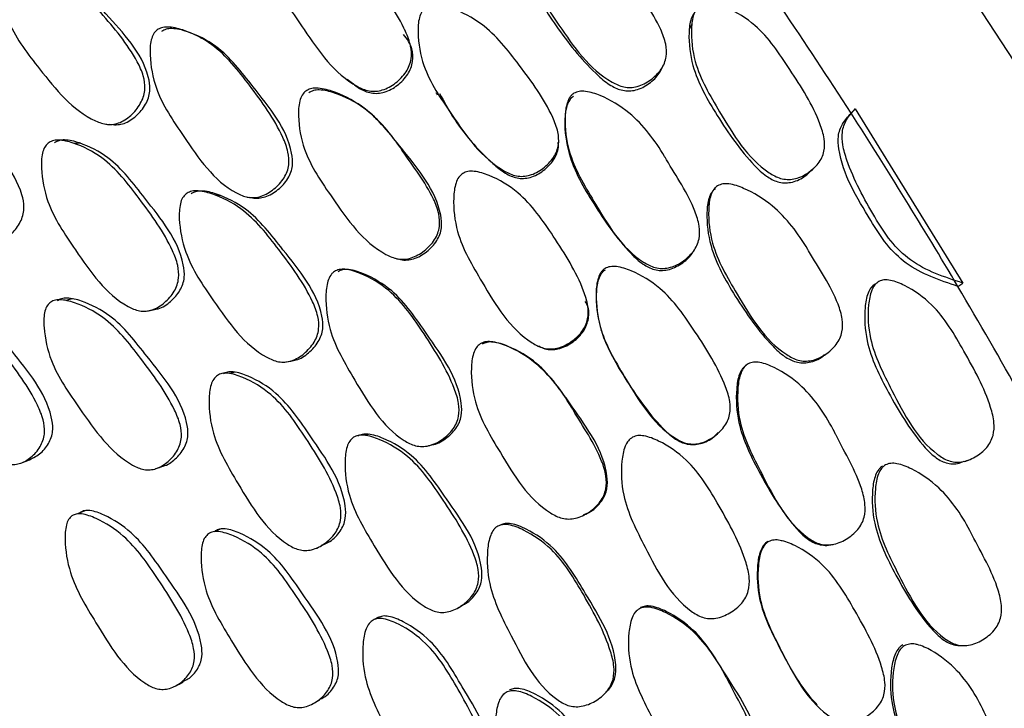
# Model space of a CAD drawing. Units: millimetres. Extents: x 56 to 1355, y 174 to 1457.
# Drawn here: x 1056 to 1065, y 1217 to 1223 of the extents above; entities that cross this region are included whole.
import ezdxf

# ---------------------------------------------------------------- set-up
doc = ezdxf.new("R2010")
doc.units = ezdxf.units.MM

msp = doc.modelspace()

# ---------------------------------------------------------------- linework, layer by layer
at = {"color": 7, "linetype": 'Continuous', "lineweight": 25}
for p, q in [((1062.1017, 1223.4272), (1062.0778, 1223.3851)), ((1063.6546, 1222.5638), (1063.6963, 1222.6061)), ((1063.6963, 1222.6061), (1064.7444, 1220.9065)), ((1056.3899, 1222.4563), (1056.4009, 1222.4558)), ((1056.422, 1222.4548), (1056.4459, 1222.4536)), ((1057.77, 1221.7446), (1057.7746, 1221.7442)), ((1063.8829, 1220.8851), (1063.8468, 1220.8576)), ((1064.696, 1220.8749), (1064.7444, 1220.9065)), ((1058.9571, 1219.4331), (1058.9177, 1219.4226)), ((1064.7637, 1219.167), (1064.805, 1219.1835)), ((1064.0243, 1219.1467), (1064.0051, 1219.1386)), ((1062.9762, 1218.3954), (1062.9745, 1218.3952)), ((1062.9803, 1218.3958), (1062.9762, 1218.3954)), ((1059.0482, 1217.6488), (1059, 1217.6239)), ((1064.295, 1217.3841), (1064.287, 1217.3845)), ((1060.2747, 1216.902), (1060.2603, 1216.8919))]:
    msp.add_line(p, q, dxfattribs=at)
at = {"color": 7, "linetype": 'Continuous', "lineweight": 25, "flags": 128}
for points in [[(1036.6132, 1238.4351), (1038.1137, 1239.1419), (1039.9812, 1239.6488), (1041.9884, 1239.8283), (1044.1109, 1239.6781), (1046.3229, 1239.2001), (1048.5976, 1238.4), (1050.9074, 1237.2876), (1053.2242, 1235.8764), (1055.5199, 1234.1835), (1057.7667, 1232.2294), (1059.9373, 1230.0379), (1062.0052, 1227.6356), (1063.9455, 1225.0517), (1065.7346, 1222.3174), (1067.3507, 1219.4661), (1068.7743, 1216.5322), (1069.988, 1213.5515), (1070.9771, 1210.56)], [(1059.3189, 1223.3448), (1059.3116, 1223.3596), (1059.3042, 1223.3745)], [(1057.3553, 1223.2799), (1057.3362, 1223.2877), (1057.3171, 1223.2954)], [(1061.8139, 1223.0056), (1061.8231, 1223.0246), (1061.8323, 1223.0435)], [(1058.7439, 1222.8953), (1058.7564, 1222.8846), (1058.7688, 1222.8739)], [(1058.9787, 1222.558), (1058.9689, 1222.566), (1058.9591, 1222.574)], [(1060.8691, 1222.5529), (1060.8678, 1222.5399), (1060.8666, 1222.5268)], [(1056.1426, 1222.2693), (1056.1127, 1222.2686), (1056.0828, 1222.2679)], [(1060.8045, 1222.2775), (1060.8048, 1222.2905), (1060.805, 1222.3034)], [(1063.2761, 1222.009), (1063.2929, 1222.0267), (1063.3098, 1222.0444)], [(1057.5061, 1221.7606), (1057.4834, 1221.7616), (1057.4607, 1221.7626)], [(1057.7886, 1221.7429), (1057.7913, 1221.7426), (1057.8127, 1221.7406)], [(1062.2724, 1221.6901), (1062.2637, 1221.6768), (1062.255, 1221.6635)], [(1062.1103, 1221.202), (1062.1171, 1221.2135), (1062.124, 1221.225)], [(1059.2132, 1221.1483), (1059.2275, 1221.1448), (1059.2419, 1221.1413)], [(1058.9375, 1220.9816), (1058.922, 1220.9831), (1058.9065, 1220.9846)], [(1056.0712, 1220.7537), (1056.0364, 1220.7457), (1056.0016, 1220.7376)], [(1061.0788, 1220.7356), (1061.0768, 1220.7425), (1061.0747, 1220.7495)], [(1056.7913, 1220.6346), (1056.8219, 1220.6406), (1056.8525, 1220.6466)], [(1061.2172, 1220.4506), (1061.2185, 1220.4466), (1061.2198, 1220.4425)], [(1060.2531, 1220.3122), (1060.2453, 1220.3141), (1060.2374, 1220.316)], [(1060.5951, 1220.2965), (1060.6016, 1220.2934), (1060.6082, 1220.2902)], [(1063.3963, 1220.205), (1063.4096, 1220.2148), (1063.4229, 1220.2245)], [(1058.1469, 1220.138), (1058.1701, 1220.1422), (1058.1933, 1220.1465)], [(1057.6527, 1220.0382), (1057.626, 1220.0318), (1057.5993, 1220.0254)], [(1062.6044, 1220.0756), (1062.5974, 1220.0686), (1062.5904, 1220.0617)], [(1062.3633, 1219.4463), (1062.3674, 1219.4501), (1062.3714, 1219.454)], [(1059.5323, 1219.3205), (1059.5484, 1219.3246), (1059.5646, 1219.3286)], [(1055.5636, 1219.1524), (1055.606, 1219.1688), (1055.6484, 1219.1852)], [(1056.8791, 1219.0978), (1056.9133, 1219.1103), (1056.9475, 1219.1227)], [(1056.195, 1218.6898), (1056.1548, 1218.6731), (1056.1145, 1218.6564)], [(1061.0372, 1218.6381), (1061.0448, 1218.6412), (1061.0523, 1218.6443)], [(1057.5136, 1218.5103), (1057.4814, 1218.4969), (1057.4493, 1218.4836)], [(1060.2715, 1218.5604), (1060.2585, 1218.555), (1060.2454, 1218.5496)], [(1058.4447, 1218.3235), (1058.4707, 1218.3347), (1058.4968, 1218.3458)], [(1063.4628, 1218.3569), (1063.4717, 1218.3585), (1063.4805, 1218.3601)], [(1059.8184, 1217.7372), (1059.8365, 1217.747), (1059.8546, 1217.7568)], [(1061.5637, 1217.7095), (1061.5575, 1217.7037), (1061.5513, 1217.6979)], [(1064.6946, 1217.3739), (1064.7106, 1217.3742), (1064.7267, 1217.3746)], [(1057.0661, 1216.9778), (1057.1051, 1216.9982), (1057.1441, 1217.0185)], [(1061.2445, 1216.8955), (1061.2546, 1216.905), (1061.2648, 1216.9146)], [(1058.417, 1216.8103), (1058.4472, 1216.8274), (1058.4774, 1216.8446)], [(1063.3179, 1216.8034), (1063.3219, 1216.7989), (1063.3259, 1216.7943)]]:
    msp.add_lwpolyline(points, dxfattribs=at)
at = {"color": 7, "linetype": 'Continuous', "lineweight": 25}
for centre, radius, start, end in [((1020.8012, 1194.9813), 50.9628, 32.76727, 34.15249), ((1020.4462, 1194.7533), 51.3847, 30.55428, 32.76682), ((1020.3297, 1194.6834), 51.5206, 29.18014, 30.55534)]:
    msp.add_arc(centre, radius, start, end, dxfattribs=at)
for points, knots in [([(1058.074, 1224.4145), (1058.0901, 1224.423), (1058.1242, 1224.4408), (1058.2142, 1224.4443), (1058.3875, 1224.4005), (1058.6958, 1224.2439), (1059.0025, 1223.8525), (1059.2588, 1223.5022), (1059.3657, 1223.2272), (1059.3735, 1223.1111), (1059.3513, 1223.0266), (1059.3067, 1222.9422), (1059.2204, 1222.8534), (1059.1131, 1222.7924), (1059.0216, 1222.7748), (1058.9358, 1222.7799), (1058.6413, 1222.9107), (1058.3618, 1223.3218), (1058.0536, 1223.7703), (1057.9935, 1224.1121), (1058.0028, 1224.2913), (1058.0329, 1224.3755), (1058.0611, 1224.4023), (1058.074, 1224.4145)], [0, 0, 0, 0, 0.011671, 0.024609, 0.05731, 0.128015, 0.24681, 0.378868, 0.411738, 0.438762, 0.453212, 0.468093, 0.5003, 0.531965, 0.546206, 0.560328, 0.587272, 0.752835, 0.87178, 0.943348, 0.975132, 0.98863, 1, 1, 1, 1]), ([(1060.5589, 1224.4518), (1060.575, 1224.4597), (1060.6091, 1224.4762), (1060.6993, 1224.477), (1060.8732, 1224.4288), (1061.1789, 1224.2645), (1061.3763, 1224.0342), (1061.5904, 1223.7171), (1061.75, 1223.5168), (1061.8528, 1223.2469), (1061.8602, 1223.1321), (1061.8376, 1223.0495), (1061.7925, 1222.9676), (1061.7058, 1222.8827), (1061.5981, 1222.8259), (1061.5063, 1222.8112), (1061.4204, 1222.8187), (1061.1261, 1222.9552), (1060.845, 1223.3663), (1060.5377, 1223.8183), (1060.4789, 1224.1558), (1060.4868, 1224.3335), (1060.5158, 1224.4058), (1060.5385, 1224.436), (1060.5522, 1224.4466), (1060.5589, 1224.4518)], [0, 0, 0, 0, 0.011641, 0.024558, 0.057231, 0.128032, 0.246869, 0.250261, 0.378837, 0.411677, 0.438706, 0.45315, 0.468054, 0.500258, 0.531921, 0.546179, 0.560335, 0.587329, 0.75273, 0.87177, 0.943404, 0.97514, 0.988607, 0.994468, 1, 1, 1, 1]), ([(1060.5505, 1224.4069), (1060.5439, 1224.4018), (1060.5305, 1224.3914), (1060.5081, 1224.3615), (1060.4799, 1224.29), (1060.4731, 1224.1138), (1060.5336, 1223.7806), (1060.8064, 1223.3639), (1061.0754, 1223.0229), (1061.3023, 1222.8328), (1061.4088, 1222.7855), (1061.4933, 1222.7775), (1061.584, 1222.7908), (1061.6893, 1222.8476), (1061.7751, 1222.9282), (1061.8047, 1222.9887), (1061.8132, 1223.0062)], [0, 0, 0, 0, 0.010059, 0.020727, 0.045287, 0.103352, 0.234777, 0.4536, 0.697097, 0.758689, 0.808151, 0.833845, 0.859804, 0.917585, 0.976172, 1, 1, 1, 1]), ([(1055.4176, 1224.0113), (1055.4311, 1224.0206), (1055.4604, 1224.0409), (1055.5464, 1224.0545), (1055.7181, 1224.0252), (1056.0296, 1223.896), (1056.3566, 1223.5295), (1056.6338, 1223.2025), (1056.7601, 1222.9371), (1056.7774, 1222.8217), (1056.7633, 1222.7351), (1056.7276, 1222.6466), (1056.6527, 1222.5499), (1056.5552, 1222.4791), (1056.4689, 1222.4534), (1056.3862, 1222.4511), (1056.0918, 1222.5565), (1055.7865, 1222.9421), (1055.4535, 1223.3651), (1055.3661, 1223.7017), (1055.3596, 1223.8818), (1055.3815, 1223.9687), (1055.4062, 1223.9979), (1055.4176, 1224.0113)], [0, 0, 0, 0, 0.010796, 0.023419, 0.057434, 0.128083, 0.246884, 0.37883, 0.411648, 0.438678, 0.453157, 0.468088, 0.500344, 0.531974, 0.546173, 0.560272, 0.587232, 0.752891, 0.871816, 0.943409, 0.975147, 0.988627, 1, 1, 1, 1]), ([(1056.4614, 1222.4516), (1056.4819, 1222.451), (1056.5232, 1222.4498), (1056.6087, 1222.475), (1056.7045, 1222.5446), (1056.7783, 1222.6402), (1056.8129, 1222.7276), (1056.8267, 1222.8134), (1056.7708, 1223.1286), (1056.4296, 1223.4788), (1056.0834, 1223.8812), (1055.7734, 1224.0109), (1055.6035, 1224.0412), (1055.5185, 1224.0282), (1055.4896, 1224.0083), (1055.4763, 1223.9991)], [0, 0, 0, 0, 0.024909, 0.050101, 0.106377, 0.163575, 0.190106, 0.215907, 0.264223, 0.558366, 0.771356, 0.897746, 0.95842, 0.980859, 1, 1, 1, 1]), ([(1059.5074, 1223.5898), (1059.5148, 1223.5943), (1059.5303, 1223.6037), (1059.567, 1223.6143), (1059.6472, 1223.6183), (1059.8216, 1223.5701), (1060.1291, 1223.4109), (1060.4357, 1223.0162), (1060.6925, 1222.6655), (1060.8011, 1222.391), (1060.8095, 1222.2752), (1060.7877, 1222.1912), (1060.7432, 1222.1076), (1060.6568, 1222.0202), (1060.5494, 1221.9608), (1060.4578, 1221.9448), (1060.372, 1221.9515), (1060.0782, 1222.0871), (1059.7984, 1222.4981), (1059.488, 1222.9488), (1059.4282, 1223.2888), (1059.4356, 1223.4689), (1059.4644, 1223.5425), (1059.4871, 1223.5735), (1059.5008, 1223.5845), (1059.5074, 1223.5898)], [0, 0, 0, 0, 0.005636, 0.011689, 0.024609, 0.057319, 0.128094, 0.246849, 0.378899, 0.411806, 0.438795, 0.453222, 0.468074, 0.500255, 0.531859, 0.546046, 0.560155, 0.587119, 0.752833, 0.871766, 0.943417, 0.975165, 0.988621, 0.994476, 1, 1, 1, 1]), ([(1062.1611, 1223.573), (1062.1543, 1223.5684), (1062.1403, 1223.5589), (1062.1163, 1223.5307), (1062.0839, 1223.4616), (1062.0665, 1223.2868), (1062.107, 1222.9507), (1062.3561, 1222.5168), (1062.6036, 1222.1579), (1062.8171, 1221.9513), (1062.9193, 1221.896), (1063.0023, 1221.8816), (1063.092, 1221.8886), (1063.1911, 1221.9294), (1063.2483, 1221.9877), (1063.2728, 1222.0127)], [0, 0, 0, 0, 0.0105525, 0.0217296, 0.0473944, 0.1078453, 0.2442965, 0.4718182, 0.7259805, 0.7902238, 0.8416386, 0.8682887, 0.8951766, 0.955027, 1, 1, 1, 1]), ([(1062.1871, 1223.6178), (1062.2033, 1223.6245), (1062.2389, 1223.6391), (1062.3287, 1223.6332), (1062.4981, 1223.5738), (1062.7942, 1223.3899), (1063.0709, 1222.972), (1063.3069, 1222.6047), (1063.3977, 1222.3242), (1063.3987, 1222.2095), (1063.3717, 1222.1288), (1063.3225, 1222.0502), (1063.2323, 1221.9716), (1063.1228, 1221.9216), (1063.0314, 1221.9145), (1062.9473, 1221.9283), (1062.6644, 1222.0873), (1062.4097, 1222.5168), (1062.1285, 1222.9881), (1062.0892, 1223.3296), (1062.109, 1223.5042), (1062.144, 1223.5837), (1062.1736, 1223.6071), (1062.1871, 1223.6178)], [0, 0, 0, 0, 0.011499, 0.025283, 0.057444, 0.127944, 0.24671, 0.378887, 0.41163, 0.438587, 0.453021, 0.467972, 0.500216, 0.53183, 0.546006, 0.560024, 0.586975, 0.752859, 0.871805, 0.943294, 0.975054, 0.988579, 1, 1, 1, 1]), ([(1056.8901, 1223.3746), (1056.9044, 1223.3828), (1056.9354, 1223.4007), (1057.0234, 1223.4074), (1057.1953, 1223.3641), (1057.5012, 1223.2102), (1057.8066, 1222.8194), (1058.0614, 1222.4701), (1058.1707, 1222.1956), (1058.1804, 1222.0792), (1058.1603, 1221.9943), (1058.118, 1221.9091), (1058.0346, 1221.8191), (1057.9304, 1221.7568), (1057.8408, 1221.7378), (1057.7567, 1221.7417), (1057.4662, 1221.8691), (1057.1891, 1222.2804), (1056.8818, 1222.7279), (1056.8178, 1223.0689), (1056.822, 1223.2506), (1056.8488, 1223.3256), (1056.8705, 1223.3575), (1056.8837, 1223.369), (1056.8901, 1223.3746)], [0, 0, 0, 0, 0.0107521, 0.0233352, 0.0573143, 0.1280753, 0.2468337, 0.3789439, 0.4118876, 0.4389003, 0.4533333, 0.4681483, 0.5003186, 0.5320564, 0.5463541, 0.5604902, 0.5874236, 0.7528031, 0.8717142, 0.9433252, 0.9751203, 0.988602, 0.9944668, 1, 1, 1, 1]), ([(1057.8131, 1221.7417), (1057.8151, 1221.7409), (1057.8364, 1221.7324), (1057.8823, 1221.735), (1057.9701, 1221.75), (1058.0731, 1221.8133), (1058.1552, 1221.9016), (1058.1963, 1221.9858), (1058.216, 1222.07), (1058.1806, 1222.3884), (1057.8632, 1222.7653), (1057.5407, 1223.1935), (1057.2363, 1223.3477), (1057.0663, 1223.3917), (1056.9793, 1223.3856), (1056.9487, 1223.3681), (1056.9346, 1223.36)], [0, 0, 0, 0, 0.002512, 0.027431, 0.05267, 0.109052, 0.165922, 0.192161, 0.217794, 0.265918, 0.559702, 0.771981, 0.898225, 0.958679, 0.980988, 1, 1, 1, 1]), ([(1058.7702, 1222.8764), (1058.8001, 1222.8511), (1058.8613, 1222.7994), (1058.9576, 1222.76), (1059.0418, 1222.7542), (1059.1323, 1222.7705), (1059.2379, 1222.831), (1059.3227, 1222.9184), (1059.3665, 1223.0019), (1059.3872, 1223.0851), (1059.3848, 1223.2077), (1059.3268, 1223.2858), (1059.2938, 1223.3303)], [0, 0, 0, 0, 0.109443, 0.223404, 0.282533, 0.342331, 0.475715, 0.610877, 0.673441, 0.734349, 0.848603, 1, 1, 1, 1]), ([(1055.3202, 1221.3049), (1055.3395, 1221.3097), (1055.402, 1221.3253), (1055.491, 1221.3982), (1055.5584, 1221.4929), (1055.5879, 1221.5804), (1055.5974, 1221.6658), (1055.5301, 1221.9795), (1055.1916, 1222.3272), (1054.8457, 1222.7291), (1054.5433, 1222.8562), (1054.3793, 1222.8847), (1054.2984, 1222.8709), (1054.2715, 1222.8507), (1054.2591, 1222.8414)], [0, 0, 0, 0, 0.0258355, 0.0836995, 0.1422267, 0.1692388, 0.1956375, 0.2451262, 0.5472564, 0.7655956, 0.8951802, 0.9573336, 0.9803439, 1, 1, 1, 1]), ([(1058.3401, 1222.7794), (1058.3547, 1222.7876), (1058.3864, 1222.8053), (1058.476, 1222.8115), (1058.6509, 1222.7673), (1058.9584, 1222.6098), (1059.1534, 1222.3839), (1059.2581, 1222.231), (1059.2652, 1222.2205), (1059.3783, 1222.0535), (1059.5366, 1221.8569), (1059.6403, 1221.5924), (1059.6496, 1221.4758), (1059.6284, 1221.3909), (1059.5848, 1221.306), (1059.4995, 1221.2166), (1059.3931, 1221.1552), (1059.3019, 1221.137), (1059.2163, 1221.1416), (1058.9214, 1221.2707), (1058.6385, 1221.6822), (1058.3261, 1222.1311), (1058.2629, 1222.4747), (1058.2704, 1222.655), (1058.2997, 1222.7399), (1058.3274, 1222.767), (1058.3401, 1222.7794)], [0, 0, 0, 0, 0.010787, 0.023388, 0.057335, 0.128089, 0.246888, 0.247136, 0.249232, 0.255177, 0.378989, 0.411883, 0.438879, 0.453302, 0.468146, 0.500322, 0.532035, 0.546322, 0.560474, 0.587444, 0.752896, 0.871829, 0.943334, 0.975115, 0.988621, 1, 1, 1, 1]), ([(1059.2427, 1221.1445), (1059.2495, 1221.1416), (1059.2758, 1221.1304), (1059.3275, 1221.1313), (1059.417, 1221.1463), (1059.522, 1221.2083), (1059.6059, 1221.2961), (1059.6484, 1221.38), (1059.6692, 1221.4642), (1059.6353, 1221.7835), (1059.3129, 1222.1626), (1058.985, 1222.592), (1058.6764, 1222.7484), (1058.5037, 1222.7934), (1058.4153, 1222.7878), (1058.384, 1222.7704), (1058.3696, 1222.7624)], [0, 0, 0, 0, 0.008563, 0.033369, 0.058467, 0.114425, 0.170982, 0.197128, 0.222599, 0.270421, 0.56232, 0.773378, 0.898821, 0.958838, 0.98104, 1, 1, 1, 1]), ([(1059.6089, 1222.7654), (1059.6109, 1222.7616), (1059.615, 1222.7541), (1059.6191, 1222.7466), (1059.6212, 1222.7428)], [0, 0, 0, 0, 0.5, 1, 1, 1, 1]), ([(1059.6446, 1222.7555), (1059.6851, 1222.68), (1059.8206, 1222.4272), (1060.0479, 1222.1692), (1060.2727, 1221.9786), (1060.379, 1221.9318), (1060.4634, 1221.9245), (1060.5539, 1221.9392), (1060.6595, 1221.9981), (1060.745, 1222.0843), (1060.7872, 1222.1669), (1060.8052, 1222.225), (1060.8011, 1222.2621), (1060.7995, 1222.2773)], [0, 0, 0, 0, 0.1486589, 0.4978996, 0.5862949, 0.657043, 0.6937264, 0.7307523, 0.8132462, 0.8970645, 0.9358246, 0.9735717, 1, 1, 1, 1]), ([(1060.9491, 1222.7268), (1060.9423, 1222.7219), (1060.9283, 1222.7119), (1060.9044, 1222.6826), (1060.8724, 1222.6112), (1060.8566, 1222.4328), (1060.9, 1222.0925), (1061.1518, 1221.6585), (1061.399, 1221.2981), (1061.6144, 1221.0931), (1061.718, 1221.0397), (1061.802, 1221.0276), (1061.8938, 1221.0368), (1062.0011, 1221.0904), (1062.082, 1221.155), (1062.1079, 1221.1998), (1062.1096, 1221.2026)], [0, 0, 0, 0, 0.010256, 0.021138, 0.046212, 0.10554, 0.239589, 0.462625, 0.711529, 0.774341, 0.824666, 0.850793, 0.877216, 0.936196, 0.995921, 1, 1, 1, 1]), ([(1060.954, 1222.7573), (1060.9703, 1222.7644), (1061.0061, 1222.78), (1061.0967, 1222.7758), (1061.2683, 1222.7187), (1061.5648, 1222.5376), (1061.7444, 1222.2977), (1061.8374, 1222.1404), (1061.8378, 1222.1396), (1061.8394, 1222.1369), (1061.8455, 1222.1266), (1061.9473, 1221.952), (1062.0932, 1221.7437), (1062.1796, 1221.4722), (1062.1813, 1221.3557), (1062.1545, 1221.273), (1062.1053, 1221.192), (1062.014, 1221.1099), (1061.9031, 1221.057), (1061.8104, 1221.0464), (1061.7249, 1221.0581), (1061.4381, 1221.2119), (1061.1847, 1221.6446), (1060.9, 1222.116), (1060.8587, 1222.4605), (1060.8757, 1222.6404), (1060.9084, 1222.7125), (1060.9328, 1222.7422), (1060.9471, 1222.7524), (1060.954, 1222.7573)], [0, 0, 0, 0, 0.0113998, 0.0251245, 0.0572904, 0.1280253, 0.2467839, 0.2468024, 0.2469467, 0.2473461, 0.2488546, 0.2547102, 0.3789002, 0.4117994, 0.4388269, 0.4532665, 0.4681113, 0.5002919, 0.5319505, 0.5461842, 0.5602916, 0.5872012, 0.7528105, 0.8717246, 0.9433457, 0.9751329, 0.9886107, 0.9944715, 1, 1, 1, 1]), ([(1064.7444, 1220.9065), (1064.5649, 1220.9651), (1064.3005, 1221.0513), (1064.0302, 1221.3153), (1063.8251, 1221.646), (1063.6573, 1221.9576), (1063.5704, 1222.2438), (1063.564, 1222.3596), (1063.5826, 1222.4419), (1063.6209, 1222.5223), (1063.6657, 1222.572), (1063.6963, 1222.6061)], [0, 0, 0, 0, 0.246567, 0.363075, 0.48583, 0.756497, 0.824273, 0.87978, 0.908771, 0.937496, 1, 1, 1, 1]), ([(1064.696, 1220.8749), (1064.5188, 1220.9339), (1064.2575, 1221.0209), (1063.9894, 1221.2834), (1063.7634, 1221.6549), (1063.5496, 1222.0024), (1063.5251, 1222.3199), (1063.5432, 1222.4015), (1063.5806, 1222.4809), (1063.6245, 1222.5301), (1063.6546, 1222.5638)], [0, 0, 0, 0, 0.246453, 0.36326, 0.486421, 0.82484, 0.880362, 0.909294, 0.937886, 1, 1, 1, 1]), ([(1055.8276, 1222.2714), (1055.8415, 1222.2796), (1055.8716, 1222.2976), (1055.9573, 1222.3045), (1056.1257, 1222.2618), (1056.4271, 1222.108), (1056.7314, 1221.7157), (1056.9861, 1221.3655), (1057.0957, 1221.0899), (1057.1064, 1220.9732), (1057.0876, 1220.888), (1057.0476, 1220.8025), (1056.9682, 1220.7122), (1056.8681, 1220.6496), (1056.7815, 1220.6308), (1056.6995, 1220.635), (1056.4141, 1220.7634), (1056.1337, 1221.1737), (1055.8263, 1221.6228), (1055.7588, 1221.9662), (1055.7628, 1222.1467), (1055.7895, 1222.2317), (1055.8156, 1222.2589), (1055.8276, 1222.2714)], [0, 0, 0, 0, 0.0108311, 0.0234695, 0.0574398, 0.1280321, 0.2468504, 0.3788104, 0.411656, 0.4387116, 0.4532009, 0.4681155, 0.5003661, 0.5320396, 0.5462749, 0.560379, 0.5873081, 0.752859, 0.8717907, 0.9433065, 0.9750607, 0.9885761, 1, 1, 1, 1]), ([(1056.8521, 1220.6477), (1056.8689, 1220.6503), (1056.9312, 1220.66), (1057.0263, 1220.7234), (1057.1045, 1220.8115), (1057.1434, 1220.896), (1057.1618, 1220.9805), (1057.1241, 1221.2997), (1056.8077, 1221.6786), (1056.486, 1222.1083), (1056.1859, 1222.2626), (1056.0194, 1222.306), (1055.9346, 1222.2997), (1055.9049, 1222.2821), (1055.8912, 1222.274)], [0, 0, 0, 0, 0.021465, 0.079549, 0.138429, 0.165713, 0.192293, 0.242084, 0.545107, 0.76454, 0.89465, 0.957079, 0.980221, 1, 1, 1, 1]), ([(1059.8698, 1221.9766), (1059.8865, 1221.984), (1059.9216, 1221.9996), (1060.012, 1221.9969), (1060.1831, 1221.9407), (1060.4828, 1221.7617), (1060.7673, 1221.3466), (1061.0033, 1220.9769), (1061.0942, 1220.6932), (1061.0952, 1220.5759), (1061.068, 1220.4925), (1061.0184, 1220.4107), (1060.9268, 1220.3274), (1060.8158, 1220.2735), (1060.7231, 1220.2621), (1060.6375, 1220.2731), (1060.3503, 1220.4248), (1060.0946, 1220.8571), (1059.812, 1221.3297), (1059.7717, 1221.6778), (1059.7913, 1221.8575), (1059.8265, 1221.9402), (1059.8562, 1221.9652), (1059.8698, 1221.9766)], [0, 0, 0, 0, 0.011671, 0.024609, 0.05731, 0.128015, 0.24681, 0.378868, 0.411738, 0.438762, 0.453212, 0.468093, 0.5003, 0.531965, 0.546206, 0.560328, 0.587272, 0.752835, 0.87178, 0.943348, 0.975132, 0.98863, 1, 1, 1, 1]), ([(1062.3537, 1221.8556), (1062.3702, 1221.8626), (1062.405, 1221.8774), (1062.4948, 1221.8731), (1062.6651, 1221.8145), (1062.9602, 1221.631), (1063.1437, 1221.387), (1063.3391, 1221.0544), (1063.4865, 1220.8432), (1063.5736, 1220.5648), (1063.5746, 1220.4484), (1063.5475, 1220.3661), (1063.4981, 1220.2858), (1063.4072, 1220.2049), (1063.2969, 1220.1534), (1063.2048, 1220.1437), (1063.1198, 1220.1561), (1062.8348, 1220.3103), (1062.5784, 1220.7412), (1062.2977, 1221.2158), (1062.2579, 1221.5605), (1062.2755, 1221.7399), (1062.3083, 1221.8114), (1062.3326, 1221.8407), (1062.3468, 1221.8507), (1062.3537, 1221.8556)], [0, 0, 0, 0, 0.011641, 0.024558, 0.057231, 0.128032, 0.246869, 0.250261, 0.378837, 0.411677, 0.438706, 0.45315, 0.468054, 0.500258, 0.531921, 0.546179, 0.560335, 0.587329, 0.75273, 0.87177, 0.943404, 0.97514, 0.988607, 0.994468, 1, 1, 1, 1]), ([(1057.1735, 1221.7775), (1057.1877, 1221.7857), (1057.2185, 1221.8035), (1057.3062, 1221.8099), (1057.4777, 1221.7661), (1057.7841, 1221.6111), (1058.0914, 1221.2177), (1058.3505, 1220.8685), (1058.4614, 1220.5931), (1058.4717, 1220.4764), (1058.452, 1220.3912), (1058.4105, 1220.3057), (1058.3289, 1220.2153), (1058.2261, 1220.1527), (1058.1374, 1220.1343), (1058.0538, 1220.1389), (1057.7634, 1220.2685), (1057.4795, 1220.6785), (1057.1697, 1221.1289), (1057.1023, 1221.4724), (1057.107, 1221.653), (1057.1344, 1221.7379), (1057.1612, 1221.7651), (1057.1735, 1221.7775)], [0, 0, 0, 0, 0.010796, 0.023419, 0.057434, 0.128083, 0.246884, 0.37883, 0.411648, 0.438678, 0.453157, 0.468088, 0.500344, 0.531974, 0.546173, 0.560272, 0.587232, 0.752891, 0.871816, 0.943409, 0.975147, 0.988627, 1, 1, 1, 1]), ([(1058.193, 1220.1475), (1058.2104, 1220.1501), (1058.2743, 1220.1596), (1058.3721, 1220.223), (1058.4525, 1220.3112), (1058.4929, 1220.3958), (1058.5121, 1220.4803), (1058.4754, 1220.7995), (1058.1532, 1221.1772), (1057.8288, 1221.608), (1057.5239, 1221.7635), (1057.3543, 1221.808), (1057.2677, 1221.8022), (1057.2373, 1221.7847), (1057.2233, 1221.7767)], [0, 0, 0, 0, 0.021733, 0.079689, 0.138595, 0.165919, 0.19249, 0.242249, 0.545177, 0.764527, 0.894692, 0.957178, 0.980287, 1, 1, 1, 1]), ([(1062.3343, 1221.8266), (1062.3275, 1221.8218), (1062.3135, 1221.8119), (1062.2897, 1221.783), (1062.2577, 1221.7122), (1062.2412, 1221.5342), (1062.283, 1221.1937), (1062.5313, 1220.7569), (1062.7797, 1220.3974), (1062.9947, 1220.1927), (1063.0978, 1220.1392), (1063.1816, 1220.1261), (1063.2716, 1220.1356), (1063.3482, 1220.1634), (1063.3881, 1220.2019), (1063.3939, 1220.2075)], [0, 0, 0, 0, 0.010847, 0.022352, 0.048838, 0.111456, 0.253186, 0.489167, 0.751756, 0.818178, 0.871518, 0.899226, 0.927222, 0.989533, 1, 1, 1, 1]), ([(1061.2568, 1221.049), (1061.2645, 1221.053), (1061.2805, 1221.0614), (1061.3178, 1221.0698), (1061.3982, 1221.0687), (1061.5696, 1221.009), (1061.8673, 1220.8293), (1062.1505, 1220.4128), (1062.3862, 1220.0441), (1062.4784, 1219.7615), (1062.48, 1219.6446), (1062.4533, 1219.5616), (1062.4039, 1219.4802), (1062.3127, 1219.3978), (1062.2019, 1219.3449), (1062.1095, 1219.3347), (1062.0243, 1219.3468), (1061.7389, 1219.5015), (1061.4839, 1219.9321), (1061.2002, 1220.4052), (1061.1603, 1220.7511), (1061.1781, 1220.9318), (1061.2111, 1221.0041), (1061.2356, 1221.0338), (1061.2499, 1221.044), (1061.2568, 1221.049)], [0, 0, 0, 0, 0.005636, 0.011689, 0.024609, 0.057319, 0.128094, 0.246849, 0.378899, 0.411806, 0.438795, 0.453222, 0.468074, 0.500255, 0.531859, 0.546046, 0.560155, 0.587119, 0.752833, 0.871766, 0.943417, 0.975165, 0.988621, 0.994476, 1, 1, 1, 1]), ([(1058.6192, 1221.0202), (1058.634, 1221.0274), (1058.6664, 1221.0428), (1058.7554, 1221.0427), (1058.9257, 1220.9859), (1059.224, 1220.8084), (1059.5071, 1220.394), (1059.7416, 1220.0256), (1059.8344, 1219.7431), (1059.837, 1219.6261), (1059.8115, 1219.5428), (1059.7637, 1219.4609), (1059.6743, 1219.3775), (1059.5655, 1219.3233), (1059.4743, 1219.3112), (1059.3898, 1219.3216), (1059.1056, 1219.4712), (1058.8525, 1219.9033), (1058.571, 1220.3743), (1058.5276, 1220.7202), (1058.543, 1220.9015), (1058.5747, 1220.9745), (1058.5984, 1221.0047), (1058.6124, 1221.0152), (1058.6192, 1221.0202)], [0, 0, 0, 0, 0.010752, 0.023335, 0.057314, 0.128075, 0.246834, 0.378944, 0.411888, 0.4389, 0.453333, 0.468148, 0.500319, 0.532056, 0.546354, 0.56049, 0.587424, 0.752803, 0.871714, 0.943325, 0.97512, 0.988602, 0.994467, 1, 1, 1, 1]), ([(1059.5646, 1219.3289), (1059.5664, 1219.3291), (1059.6155, 1219.3343), (1059.7036, 1219.3866), (1059.7921, 1219.4663), (1059.8387, 1219.5475), (1059.8637, 1219.63), (1059.8479, 1219.9509), (1059.5522, 1220.3515), (1059.2541, 1220.8046), (1058.9573, 1220.9824), (1058.789, 1221.0396), (1058.701, 1221.0403), (1058.6692, 1221.0251), (1058.6545, 1221.0181)], [0, 0, 0, 0, 0.002245, 0.061627, 0.121525, 0.149161, 0.176159, 0.226844, 0.536266, 0.759843, 0.892808, 0.956479, 0.979976, 1, 1, 1, 1]), ([(1061.2566, 1221.0327), (1061.2497, 1221.0279), (1061.2357, 1221.0179), (1061.2117, 1220.9885), (1061.1795, 1220.9169), (1061.1628, 1220.7376), (1061.2047, 1220.3958), (1061.4555, 1219.9603), (1061.7038, 1219.6011), (1061.9185, 1219.396), (1062.0216, 1219.3422), (1062.1056, 1219.3295), (1062.1963, 1219.3391), (1062.2887, 1219.3781), (1062.3406, 1219.4318), (1062.3591, 1219.4509)], [0, 0, 0, 0, 0.010577, 0.021797, 0.047642, 0.108818, 0.247273, 0.477551, 0.734423, 0.799439, 0.851475, 0.878456, 0.905689, 0.966365, 1, 1, 1, 1]), ([(1063.8889, 1220.895), (1063.8819, 1220.8907), (1063.8674, 1220.8818), (1063.8421, 1220.8544), (1063.8063, 1220.786), (1063.7794, 1220.61), (1063.8009, 1220.268), (1064.0238, 1219.8169), (1064.2489, 1219.442), (1064.4486, 1219.2233), (1064.5469, 1219.162), (1064.6281, 1219.1443), (1064.6949, 1219.1434), (1064.7356, 1219.162), (1064.7571, 1219.1717)], [0, 0, 0, 0, 0.011407, 0.023489, 0.051232, 0.116577, 0.264075, 0.510018, 0.784757, 0.854202, 0.909779, 0.938587, 0.967652, 1, 1, 1, 1]), ([(1063.9257, 1220.923), (1063.9421, 1220.9289), (1063.9782, 1220.9419), (1064.0669, 1220.9315), (1064.2316, 1220.863), (1064.5148, 1220.6623), (1064.7659, 1220.2259), (1064.9792, 1219.8433), (1065.0533, 1219.5556), (1065.0479, 1219.4396), (1065.0166, 1219.3594), (1064.9635, 1219.2824), (1064.8698, 1219.2073), (1064.7585, 1219.1622), (1064.6676, 1219.1595), (1064.585, 1219.1775), (1064.3137, 1219.352), (1064.0855, 1219.7981), (1063.8329, 1220.2886), (1063.8128, 1220.636), (1063.8421, 1220.8118), (1063.8812, 1220.8905), (1063.9117, 1220.9128), (1063.9257, 1220.923)], [0, 0, 0, 0, 0.011499, 0.025283, 0.057444, 0.127944, 0.24671, 0.378887, 0.41163, 0.438587, 0.453021, 0.467972, 0.500216, 0.53183, 0.546006, 0.560024, 0.586975, 0.752859, 0.871805, 0.943294, 0.975054, 0.988579, 1, 1, 1, 1]), ([(1054.5305, 1220.7653), (1054.5432, 1220.7732), (1054.5707, 1220.7905), (1054.6514, 1220.796), (1054.8124, 1220.751), (1055.1035, 1220.5947), (1055.4092, 1220.2055), (1055.6662, 1219.858), (1055.7831, 1219.5856), (1055.7986, 1219.4703), (1055.7846, 1219.3865), (1055.7502, 1219.3027), (1055.6784, 1219.2148), (1055.5861, 1219.1546), (1055.5048, 1219.1372), (1055.4272, 1219.1423), (1055.1522, 1219.2721), (1054.8702, 1219.6798), (1054.5585, 1220.1248), (1054.4794, 1220.4645), (1054.4751, 1220.6427), (1054.4963, 1220.7265), (1054.5197, 1220.7531), (1054.5305, 1220.7653)], [0, 0, 0, 0, 0.010773, 0.023372, 0.057344, 0.128093, 0.24687, 0.378873, 0.411785, 0.438785, 0.453236, 0.468105, 0.500339, 0.53209, 0.546377, 0.560515, 0.587472, 0.752889, 0.871764, 0.943287, 0.97509, 0.988603, 1, 1, 1, 1]), ([(1055.648, 1219.1854), (1055.6859, 1219.2047), (1055.7628, 1219.2439), (1055.8318, 1219.3336), (1055.8653, 1219.416), (1055.8789, 1219.4992), (1055.8282, 1219.8147), (1055.511, 1220.1908), (1055.187, 1220.6177), (1054.897, 1220.7746), (1054.7377, 1220.8204), (1054.6578, 1220.8155), (1054.6306, 1220.7986), (1054.6181, 1220.7908)], [0, 0, 0, 0, 0.058482, 0.118647, 0.146462, 0.173577, 0.224414, 0.534662, 0.759071, 0.892453, 0.956302, 0.979889, 1, 1, 1, 1]), ([(1055.8449, 1220.7153), (1055.8583, 1220.7236), (1055.8873, 1220.7413), (1055.9713, 1220.7481), (1056.1376, 1220.7052), (1056.4374, 1220.5517), (1056.7438, 1220.1592), (1057.0023, 1219.8113), (1057.1185, 1219.5384), (1057.1328, 1219.4227), (1057.1171, 1219.3382), (1057.0802, 1219.2534), (1057.0044, 1219.1639), (1056.9076, 1219.102), (1056.8229, 1219.0836), (1056.7425, 1219.0881), (1056.4596, 1219.2178), (1056.1776, 1219.6275), (1055.8621, 1220.0716), (1055.7862, 1220.4123), (1055.785, 1220.5914), (1055.8087, 1220.6759), (1055.8335, 1220.703), (1055.8449, 1220.7153)], [0, 0, 0, 0, 0.010819, 0.023451, 0.057446, 0.128104, 0.246882, 0.378976, 0.411901, 0.438902, 0.453353, 0.468183, 0.500389, 0.532091, 0.546329, 0.560418, 0.587312, 0.753019, 0.87184, 0.943304, 0.975073, 0.988587, 1, 1, 1, 1]), ([(1056.9476, 1219.1228), (1056.9485, 1219.123), (1056.9933, 1219.1317), (1057.0702, 1219.19), (1057.1455, 1219.2756), (1057.1811, 1219.3598), (1057.1965, 1219.4435), (1057.1491, 1219.7604), (1056.8291, 1220.1359), (1056.5049, 1220.5664), (1056.2065, 1220.7205), (1056.042, 1220.7642), (1055.959, 1220.7581), (1055.9304, 1220.7406), (1055.9172, 1220.7326)], [0, 0, 0, 0, 0.001139, 0.06047, 0.120481, 0.148177, 0.175245, 0.225989, 0.535779, 0.759653, 0.892523, 0.956252, 0.979846, 1, 1, 1, 1]), ([(1060.6103, 1220.295), (1060.6297, 1220.2842), (1060.6679, 1220.2629), (1060.7339, 1220.2562), (1060.8251, 1220.2655), (1060.9347, 1220.3195), (1061.0245, 1220.4014), (1061.0735, 1220.4824), (1061.0981, 1220.5644), (1061.1074, 1220.6548), (1061.0751, 1220.7095), (1061.0641, 1220.7281)], [0, 0, 0, 0, 0.08171, 0.161051, 0.241291, 0.420273, 0.60164, 0.685592, 0.76732, 0.920633, 1, 1, 1, 1]), ([(1060.0403, 1220.3148), (1060.0554, 1220.3219), (1060.0883, 1220.3374), (1060.1785, 1220.3372), (1060.3512, 1220.2803), (1060.65, 1220.1009), (1060.8316, 1219.861), (1060.9272, 1219.7006), (1060.9337, 1219.6896), (1061.0368, 1219.5145), (1061.1834, 1219.3069), (1061.2709, 1219.0353), (1061.2731, 1218.9181), (1061.2466, 1218.8346), (1061.1977, 1218.7527), (1061.1066, 1218.6694), (1060.9962, 1218.6155), (1060.9037, 1218.6039), (1060.8181, 1218.6145), (1060.5305, 1218.7644), (1060.2723, 1219.1957), (1059.9865, 1219.667), (1059.9442, 1220.0153), (1059.9628, 1220.1952), (1059.9973, 1220.2781), (1060.0268, 1220.3033), (1060.0403, 1220.3148)], [0, 0, 0, 0, 0.010787, 0.023388, 0.057335, 0.128089, 0.246888, 0.247136, 0.249232, 0.255177, 0.378989, 0.411883, 0.438879, 0.453302, 0.468146, 0.500322, 0.532035, 0.546322, 0.560474, 0.587444, 0.752896, 0.871829, 0.943334, 0.975115, 0.988621, 1, 1, 1, 1]), ([(1061.0495, 1218.6503), (1061.0721, 1218.6593), (1061.1402, 1218.6864), (1061.2095, 1218.7579), (1061.2576, 1218.8379), (1061.2835, 1218.9208), (1061.2693, 1219.2422), (1060.9696, 1219.644), (1060.6671, 1220.0969), (1060.3672, 1220.2754), (1060.1968, 1220.3328), (1060.1077, 1220.3336), (1060.0753, 1220.3184), (1060.0603, 1220.3114)], [0, 0, 0, 0, 0.030834, 0.09273, 0.121344, 0.149219, 0.201555, 0.521007, 0.751987, 0.88927, 0.954953, 0.979251, 1, 1, 1, 1]), ([(1062.6521, 1220.1211), (1062.6687, 1220.1273), (1062.7052, 1220.1409), (1062.7952, 1220.1313), (1062.9628, 1220.0638), (1063.2474, 1219.8646), (1063.4121, 1219.613), (1063.4954, 1219.4494), (1063.4958, 1219.4487), (1063.4973, 1219.4458), (1063.5027, 1219.4351), (1063.5938, 1219.2537), (1063.7267, 1219.0362), (1063.7966, 1218.7586), (1063.7913, 1218.6415), (1063.7599, 1218.5599), (1063.7061, 1218.4813), (1063.6104, 1218.404), (1063.4969, 1218.3574), (1063.404, 1218.352), (1063.3196, 1218.3687), (1063.0433, 1218.5396), (1062.8167, 1218.9886), (1062.5609, 1219.4791), (1062.5399, 1219.8279), (1062.5672, 1220.008), (1062.604, 1220.0786), (1062.63, 1220.1071), (1062.6449, 1220.1165), (1062.6521, 1220.1211)], [0, 0, 0, 0, 0.0114, 0.025124, 0.05729, 0.128025, 0.246784, 0.246802, 0.246947, 0.247346, 0.248855, 0.25471, 0.3789, 0.411799, 0.438827, 0.453267, 0.468111, 0.500292, 0.531951, 0.546184, 0.560292, 0.587201, 0.75281, 0.871725, 0.943346, 0.975133, 0.988611, 0.994471, 1, 1, 1, 1]), ([(1057.478, 1220.0076), (1057.4926, 1220.0146), (1057.5242, 1220.0298), (1057.6113, 1220.0293), (1057.7787, 1219.9724), (1058.0732, 1219.7938), (1058.3551, 1219.3782), (1058.5894, 1219.009), (1058.682, 1218.7263), (1058.685, 1218.6097), (1058.6605, 1218.5267), (1058.6145, 1218.4453), (1058.5284, 1218.3624), (1058.4231, 1218.3089), (1058.3343, 1218.2977), (1058.2518, 1218.3089), (1057.9718, 1218.4607), (1057.7156, 1218.8915), (1057.4343, 1219.3637), (1057.3886, 1219.7105), (1057.4044, 1219.8893), (1057.4369, 1219.9714), (1057.4651, 1219.9962), (1057.478, 1220.0076)], [0, 0, 0, 0, 0.0108311, 0.0234695, 0.0574398, 0.1280321, 0.2468504, 0.3788104, 0.411656, 0.4387116, 0.4532009, 0.4681155, 0.5003661, 0.5320396, 0.5462749, 0.560379, 0.5873081, 0.752859, 0.8717907, 0.9433065, 0.9750607, 0.9885761, 1, 1, 1, 1]), ([(1058.4941, 1218.3514), (1058.5217, 1218.3626), (1058.593, 1218.3913), (1058.6636, 1218.4663), (1058.7087, 1218.5461), (1058.7327, 1218.6285), (1058.7157, 1218.9482), (1058.421, 1219.3512), (1058.1239, 1219.8054), (1057.8308, 1219.9843), (1057.6654, 1220.0419), (1057.5792, 1220.0429), (1057.5481, 1220.028), (1057.5337, 1220.0211)], [0, 0, 0, 0, 0.03886, 0.100343, 0.128833, 0.156587, 0.20858, 0.524998, 0.754131, 0.889993, 0.955182, 0.979347, 1, 1, 1, 1]), ([(1062.637, 1220.1063), (1062.6299, 1220.1018), (1062.6154, 1220.0926), (1062.5898, 1220.0645), (1062.5539, 1219.9945), (1062.5277, 1219.8159), (1062.5511, 1219.4712), (1062.7763, 1219.0203), (1063.0012, 1218.6436), (1063.2032, 1218.4262), (1063.3035, 1218.3655), (1063.3858, 1218.3507), (1063.4344, 1218.3476), (1063.458, 1218.3571), (1063.4616, 1218.3586)], [0, 0, 0, 0, 0.011628, 0.023965, 0.052393, 0.119656, 0.271636, 0.524505, 0.806702, 0.877916, 0.934972, 0.964594, 0.994552, 1, 1, 1, 1]), ([(1058.8048, 1219.4035), (1058.8197, 1219.4105), (1058.8519, 1219.4257), (1058.9406, 1219.4251), (1059.1106, 1219.3678), (1059.4092, 1219.1893), (1059.6933, 1218.7737), (1059.9315, 1218.4063), (1060.0252, 1218.124), (1060.0279, 1218.0073), (1060.0026, 1217.9241), (1059.9553, 1217.8424), (1059.8673, 1217.759), (1059.7597, 1217.705), (1059.6692, 1217.6938), (1059.5853, 1217.7049), (1059.3013, 1217.8567), (1059.0421, 1218.2864), (1058.7591, 1218.7589), (1058.7135, 1219.1057), (1058.7298, 1219.285), (1058.7629, 1219.3673), (1058.7917, 1219.3921), (1058.8048, 1219.4035)], [0, 0, 0, 0, 0.010796, 0.023419, 0.057434, 0.128083, 0.246884, 0.37883, 0.411648, 0.438678, 0.453157, 0.468088, 0.500344, 0.531974, 0.546173, 0.560272, 0.587232, 0.752891, 0.871816, 0.943409, 0.975147, 0.988627, 1, 1, 1, 1]), ([(1059.8522, 1217.7623), (1059.8678, 1217.7688), (1059.9276, 1217.7939), (1059.989, 1217.8616), (1060.0356, 1217.9413), (1060.0603, 1218.024), (1060.0442, 1218.3438), (1059.7443, 1218.7445), (1059.4454, 1219.1987), (1059.1484, 1219.3776), (1058.9804, 1219.4354), (1058.8927, 1219.4365), (1058.861, 1219.4216), (1058.8463, 1219.4147)], [0, 0, 0, 0, 0.022052, 0.084647, 0.113682, 0.141918, 0.194793, 0.516693, 0.74978, 0.888097, 0.954497, 0.979053, 1, 1, 1, 1]), ([(1061.5239, 1219.4045), (1061.5411, 1219.4108), (1061.5771, 1219.4241), (1061.6673, 1219.4154), (1061.8349, 1219.348), (1062.1235, 1219.1493), (1062.3825, 1218.7155), (1062.5954, 1218.3307), (1062.6687, 1218.0414), (1062.6625, 1217.924), (1062.6302, 1217.8424), (1062.5756, 1217.7637), (1062.4789, 1217.6864), (1062.3647, 1217.6397), (1062.2713, 1217.6343), (1062.1865, 1217.6509), (1061.9088, 1217.8211), (1061.6801, 1218.2696), (1061.4266, 1218.7609), (1061.4076, 1219.1118), (1061.4382, 1219.2904), (1061.4784, 1219.3709), (1061.5096, 1219.394), (1061.5239, 1219.4045)], [0, 0, 0, 0, 0.011671, 0.024609, 0.05731, 0.128015, 0.24681, 0.378868, 0.411738, 0.438762, 0.453212, 0.468093, 0.5003, 0.531965, 0.546206, 0.560328, 0.587272, 0.752835, 0.87178, 0.943348, 0.975132, 0.98863, 1, 1, 1, 1]), ([(1063.9919, 1219.1348), (1064.0087, 1219.141), (1064.0442, 1219.154), (1064.133, 1219.1449), (1064.2987, 1219.0771), (1064.5807, 1218.8773), (1064.7485, 1218.6225), (1064.9227, 1218.2783), (1065.0564, 1218.0588), (1065.1262, 1217.7748), (1065.1203, 1217.658), (1065.0885, 1217.5767), (1065.0348, 1217.4986), (1064.9398, 1217.4219), (1064.8274, 1217.376), (1064.7354, 1217.371), (1064.6518, 1217.3878), (1064.3782, 1217.5572), (1064.1495, 1218.003), (1063.8988, 1218.4945), (1063.8795, 1218.843), (1063.9076, 1219.0226), (1063.9443, 1219.0927), (1063.9701, 1219.121), (1063.9848, 1219.1303), (1063.9919, 1219.1348)], [0, 0, 0, 0, 0.011641, 0.024558, 0.057231, 0.128032, 0.246869, 0.250261, 0.378837, 0.411677, 0.438706, 0.45315, 0.468054, 0.500258, 0.531921, 0.546179, 0.560335, 0.587329, 0.75273, 0.87177, 0.943404, 0.97514, 0.988607, 0.994468, 1, 1, 1, 1]), ([(1063.9625, 1219.1224), (1063.9555, 1219.118), (1063.9411, 1219.1088), (1063.9157, 1219.0809), (1063.8798, 1219.0114), (1063.853, 1218.8333), (1063.8745, 1218.4889), (1064.0952, 1218.0373), (1064.3203, 1217.6624), (1064.5214, 1217.4474), (1064.6204, 1217.3862), (1064.6818, 1217.3764), (1064.7027, 1217.3731)], [0, 0, 0, 0, 0.012063, 0.024857, 0.054311, 0.123947, 0.281559, 0.543987, 0.836003, 0.909869, 0.969187, 1, 1, 1, 1]), ([(1057.1415, 1217.0244), (1057.1586, 1217.0315), (1057.2162, 1217.0554), (1057.2735, 1217.1218), (1057.3137, 1217.199), (1057.3333, 1217.2796), (1057.3042, 1217.5944), (1057.0084, 1217.9947), (1056.709, 1218.4462), (1056.4251, 1218.6287), (1056.2663, 1218.6895), (1056.1848, 1218.6925), (1056.1559, 1218.6786), (1056.1426, 1218.6721)], [0, 0, 0, 0, 0.026279, 0.088502, 0.117268, 0.145311, 0.197887, 0.518746, 0.75083, 0.888775, 0.954807, 0.979202, 1, 1, 1, 1]), ([(1056.061, 1218.6382), (1056.0745, 1218.6447), (1056.1037, 1218.659), (1056.1862, 1218.6565), (1056.3467, 1218.5964), (1056.6318, 1218.4143), (1056.9153, 1218.0017), (1057.1518, 1217.6353), (1057.2514, 1217.3564), (1057.259, 1217.2416), (1057.2388, 1217.1606), (1057.1979, 1217.0816), (1057.1187, 1217.0022), (1057.0205, 1216.9521), (1056.9366, 1216.943), (1056.858, 1216.9557), (1056.5875, 1217.11), (1056.3298, 1217.5381), (1056.0442, 1218.006), (1055.9878, 1218.3475), (1055.996, 1218.5231), (1056.0235, 1218.6034), (1056.0492, 1218.6272), (1056.061, 1218.6382)], [0, 0, 0, 0, 0.010773, 0.023372, 0.057344, 0.128093, 0.24687, 0.378873, 0.411785, 0.438785, 0.453236, 0.468105, 0.500339, 0.53209, 0.546377, 0.560515, 0.587472, 0.752889, 0.871764, 0.943287, 0.97509, 0.988603, 1, 1, 1, 1]), ([(1057.3923, 1218.4641), (1057.4064, 1218.471), (1057.437, 1218.4859), (1057.5225, 1218.485), (1057.6881, 1218.4276), (1057.9811, 1218.2492), (1058.2645, 1217.8344), (1058.5022, 1217.4682), (1058.6011, 1217.1887), (1058.6075, 1217.0733), (1058.5859, 1216.9913), (1058.5428, 1216.9109), (1058.4599, 1216.8294), (1058.3576, 1216.7771), (1058.2706, 1216.7665), (1058.1894, 1216.7782), (1057.9119, 1216.9314), (1057.6547, 1217.3606), (1057.3656, 1217.8273), (1057.3121, 1218.1703), (1057.3231, 1218.3472), (1057.3529, 1218.4284), (1057.3799, 1218.4529), (1057.3923, 1218.4641)], [0, 0, 0, 0, 0.010819, 0.023451, 0.057446, 0.128104, 0.246882, 0.378976, 0.411901, 0.438902, 0.453353, 0.468183, 0.500389, 0.532091, 0.546329, 0.560418, 0.587312, 0.753019, 0.87184, 0.943304, 0.975073, 0.988587, 1, 1, 1, 1]), ([(1058.4752, 1216.8499), (1058.4888, 1216.8557), (1058.5445, 1216.8796), (1058.6009, 1216.945), (1058.6434, 1217.0234), (1058.6645, 1217.105), (1058.6385, 1217.4214), (1058.3404, 1217.8204), (1058.0416, 1218.2744), (1057.75, 1218.4532), (1057.5863, 1218.5112), (1057.5018, 1218.5127), (1057.4716, 1218.498), (1057.4577, 1218.4913)], [0, 0, 0, 0, 0.0203198, 0.0828952, 0.1117758, 0.1400005, 0.1929123, 0.5159405, 0.749382, 0.8879299, 0.9543824, 0.9789843, 1, 1, 1, 1]), ([(1060.2111, 1218.5371), (1060.2266, 1218.5431), (1060.26, 1218.5561), (1060.3494, 1218.5493), (1060.5168, 1218.4803), (1060.8048, 1218.2817), (1061.0624, 1217.8486), (1061.2739, 1217.4654), (1061.3488, 1217.178), (1061.3438, 1217.0615), (1061.3127, 1216.9805), (1061.2595, 1216.9026), (1061.1643, 1216.8262), (1061.0516, 1216.7804), (1060.9592, 1216.7751), (1060.8751, 1216.7917), (1060.5995, 1216.9612), (1060.3735, 1217.4089), (1060.1212, 1217.8982), (1060.1, 1218.2453), (1060.1271, 1218.4246), (1060.1635, 1218.4949), (1060.1893, 1218.5232), (1060.204, 1218.5326), (1060.2111, 1218.5371)], [0, 0, 0, 0, 0.010752, 0.023335, 0.057314, 0.128075, 0.246834, 0.378944, 0.411888, 0.4389, 0.453333, 0.468148, 0.500319, 0.532056, 0.546354, 0.56049, 0.587424, 0.752803, 0.871714, 0.943325, 0.97512, 0.988602, 0.994467, 1, 1, 1, 1]), ([(1061.2616, 1216.9188), (1061.2725, 1216.927), (1061.3013, 1216.9488), (1061.3313, 1216.9995), (1061.3627, 1217.0789), (1061.3666, 1217.3998), (1061.0967, 1217.8185), (1060.8263, 1218.2915), (1060.5399, 1218.4901), (1060.3745, 1218.5596), (1060.2862, 1218.5668), (1060.2532, 1218.5541), (1060.238, 1218.5482)], [0, 0, 0, 0, 0.018914, 0.049779, 0.07993, 0.136535, 0.482099, 0.731792, 0.880287, 0.951396, 0.977637, 1, 1, 1, 1]), ([(1062.8431, 1218.3867), (1062.836, 1218.3823), (1062.8213, 1218.3731), (1062.7956, 1218.3451), (1062.7591, 1218.2754), (1062.7316, 1218.0971), (1062.7516, 1217.7521), (1062.9799, 1217.3067), (1063.1661, 1216.9566), (1063.3142, 1216.8095), (1063.3187, 1216.805)], [0, 0, 0, 0, 0.014247, 0.029359, 0.064171, 0.146572, 0.333066, 0.643238, 0.989233, 1, 1, 1, 1]), ([(1062.8527, 1218.3873), (1062.8606, 1218.3909), (1062.877, 1218.3984), (1062.9147, 1218.4045), (1062.9948, 1218.3986), (1063.162, 1218.3285), (1063.4476, 1218.1311), (1063.7041, 1217.6977), (1063.9161, 1217.3155), (1063.9903, 1217.0278), (1063.9847, 1216.911), (1063.9529, 1216.8296), (1063.8988, 1216.7512), (1063.8027, 1216.6742), (1063.6891, 1216.6278), (1063.5964, 1216.6231), (1063.5123, 1216.6403), (1063.2376, 1216.8116), (1063.0103, 1217.2567), (1062.7567, 1217.7468), (1062.7382, 1218.0951), (1062.767, 1218.2748), (1062.8044, 1218.3452), (1062.8306, 1218.3735), (1062.8455, 1218.3828), (1062.8527, 1218.3873)], [0, 0, 0, 0, 0.005636, 0.011689, 0.024609, 0.057319, 0.128094, 0.246849, 0.378899, 0.411806, 0.438795, 0.453222, 0.468074, 0.500255, 0.531859, 0.546046, 0.560155, 0.587119, 0.752833, 0.871766, 0.943417, 0.975165, 0.988621, 0.994476, 1, 1, 1, 1]), ([(1061.5916, 1217.7325), (1061.6072, 1217.7386), (1061.6411, 1217.7517), (1061.7314, 1217.7454), (1061.9007, 1217.6771), (1062.1881, 1217.4783), (1062.3545, 1217.2273), (1062.4398, 1217.0613), (1062.4456, 1217.05), (1062.5375, 1216.8689), (1062.6707, 1216.6527), (1062.7407, 1216.3769), (1062.7353, 1216.2602), (1062.7034, 1216.179), (1062.6492, 1216.1008), (1062.5528, 1216.024), (1062.4388, 1215.9779), (1062.3454, 1215.9725), (1062.2606, 1215.9889), (1061.9824, 1216.1571), (1061.7521, 1216.6031), (1061.4963, 1217.0915), (1061.4763, 1217.4409), (1061.5064, 1217.6188), (1061.5462, 1217.699), (1061.5773, 1217.722), (1061.5916, 1217.7325)], [0, 0, 0, 0, 0.010787, 0.023388, 0.057335, 0.128089, 0.246888, 0.247136, 0.249232, 0.255177, 0.378989, 0.411883, 0.438879, 0.453302, 0.468146, 0.500322, 0.532035, 0.546322, 0.560474, 0.587444, 0.752896, 0.871829, 0.943334, 0.975115, 0.988621, 1, 1, 1, 1]), ([(1062.7316, 1216.3154), (1062.7336, 1216.3381), (1062.7577, 1216.612), (1062.4626, 1217.0185), (1062.1976, 1217.4887), (1061.9078, 1217.6867), (1061.741, 1217.7555), (1061.6519, 1217.7623), (1061.6185, 1217.7494), (1061.6031, 1217.7434)], [0, 0, 0, 0, 0.034954, 0.421061, 0.700237, 0.866166, 0.945553, 0.974921, 1, 1, 1, 1]), ([(1058.996, 1217.6219), (1059.0112, 1217.6276), (1059.044, 1217.64), (1059.1319, 1217.6323), (1059.2969, 1217.5622), (1059.5819, 1217.3614), (1059.8382, 1216.9274), (1060.0493, 1216.5436), (1060.1234, 1216.2569), (1060.1185, 1216.1414), (1060.0881, 1216.0614), (1060.0362, 1215.9847), (1059.9437, 1215.9099), (1059.8338, 1215.8658), (1059.7435, 1215.862), (1059.661, 1215.8799), (1059.389, 1216.0529), (1059.1601, 1216.4992), (1058.9083, 1216.9891), (1058.8857, 1217.3355), (1058.9138, 1217.511), (1058.9521, 1217.5895), (1058.9822, 1217.6117), (1058.996, 1217.6219)], [0, 0, 0, 0, 0.010831, 0.023469, 0.05744, 0.128032, 0.24685, 0.37881, 0.411656, 0.438712, 0.453201, 0.468116, 0.500366, 0.53204, 0.546275, 0.560379, 0.587308, 0.752859, 0.871791, 0.943307, 0.975061, 0.988576, 1, 1, 1, 1]), ([(1060.0373, 1215.9943), (1060.0564, 1216.0083), (1060.0933, 1216.0353), (1060.129, 1216.0933), (1060.1594, 1216.172), (1060.1634, 1216.49), (1059.8943, 1216.9112), (1059.6252, 1217.3849), (1059.3417, 1217.5859), (1059.1786, 1217.6565), (1059.0918, 1217.6646), (1059.0594, 1217.6525), (1059.0444, 1217.6469)], [0, 0, 0, 0, 0.033041, 0.063662, 0.093493, 0.149376, 0.489464, 0.735738, 0.881764, 0.951829, 0.977802, 1, 1, 1, 1]), ([(1064.1608, 1217.3795), (1064.1535, 1217.3754), (1064.1385, 1217.3669), (1064.1114, 1217.3402), (1064.0714, 1217.2722), (1064.0344, 1217.095), (1064.0365, 1216.7496), (1064.2309, 1216.2843), (1064.4354, 1215.9051), (1064.6059, 1215.6795), (1064.6711, 1215.642), (1064.6919, 1215.63)], [0, 0, 0, 0, 0.012758, 0.026295, 0.057487, 0.131288, 0.298042, 0.575492, 0.885121, 0.963258, 1, 1, 1, 1]), ([(1064.1851, 1217.3778), (1064.202, 1217.383), (1064.2392, 1217.3947), (1064.328, 1217.3802), (1064.4903, 1217.3037), (1064.7608, 1217.0891), (1064.9088, 1216.8288), (1064.9815, 1216.661), (1064.9818, 1216.6602), (1064.983, 1216.6573), (1064.9877, 1216.6463), (1065.067, 1216.4602), (1065.1854, 1216.236), (1065.2374, 1215.9553), (1065.2249, 1215.8386), (1065.1885, 1215.7588), (1065.1303, 1215.6832), (1065.0304, 1215.6112), (1064.9147, 1215.5707), (1064.8221, 1215.5704), (1064.7393, 1215.5915), (1064.4756, 1215.7769), (1064.2787, 1216.237), (1064.0549, 1216.741), (1064.0556, 1217.0907), (1064.0939, 1217.2693), (1064.1348, 1217.3379), (1064.1624, 1217.365), (1064.1777, 1217.3736), (1064.1851, 1217.3778)], [0, 0, 0, 0, 0.0114, 0.025124, 0.05729, 0.128025, 0.246784, 0.246802, 0.246947, 0.247346, 0.248855, 0.25471, 0.3789, 0.411799, 0.438827, 0.453267, 0.468111, 0.500292, 0.531951, 0.546184, 0.560292, 0.587201, 0.75281, 0.871725, 0.943346, 0.975133, 0.988611, 0.994471, 1, 1, 1, 1]), ([(1061.3838, 1215.3398), (1061.397, 1215.3577), (1061.4231, 1215.3931), (1061.453, 1215.4733), (1061.459, 1215.7904), (1061.1842, 1216.2093), (1060.9143, 1216.6814), (1060.6277, 1216.8811), (1060.4627, 1216.9511), (1060.3746, 1216.959), (1060.3416, 1216.9467), (1060.3265, 1216.941)], [0, 0, 0, 0, 0.03172, 0.062567, 0.120331, 0.471999, 0.726641, 0.877749, 0.950289, 0.977116, 1, 1, 1, 1]), ([(1060.2925, 1216.9172), (1060.3079, 1216.923), (1060.3413, 1216.9355), (1060.4305, 1216.9281), (1060.5977, 1216.8584), (1060.8858, 1216.659), (1061.1435, 1216.2261), (1061.3581, 1215.8449), (1061.4331, 1215.5589), (1061.428, 1215.4432), (1061.397, 1215.3629), (1061.3439, 1215.2856), (1061.2498, 1215.2099), (1061.138, 1215.1647), (1061.0463, 1215.1604), (1060.9626, 1215.1778), (1060.6875, 1215.3494), (1060.4561, 1215.7938), (1060.2033, 1216.2829), (1060.1807, 1216.6295), (1060.2091, 1216.8056), (1060.2479, 1216.8845), (1060.2785, 1216.9069), (1060.2925, 1216.9172)], [0, 0, 0, 0, 0.010796, 0.023419, 0.057434, 0.128083, 0.246884, 0.37883, 0.411648, 0.438678, 0.453157, 0.468088, 0.500344, 0.531974, 0.546173, 0.560272, 0.587232, 0.752891, 0.871816, 0.943409, 0.975147, 0.988627, 1, 1, 1, 1])]:
    msp.add_open_spline(points, degree=3, knots=knots, dxfattribs=at)

doc.saveas('drawing.dxf')
